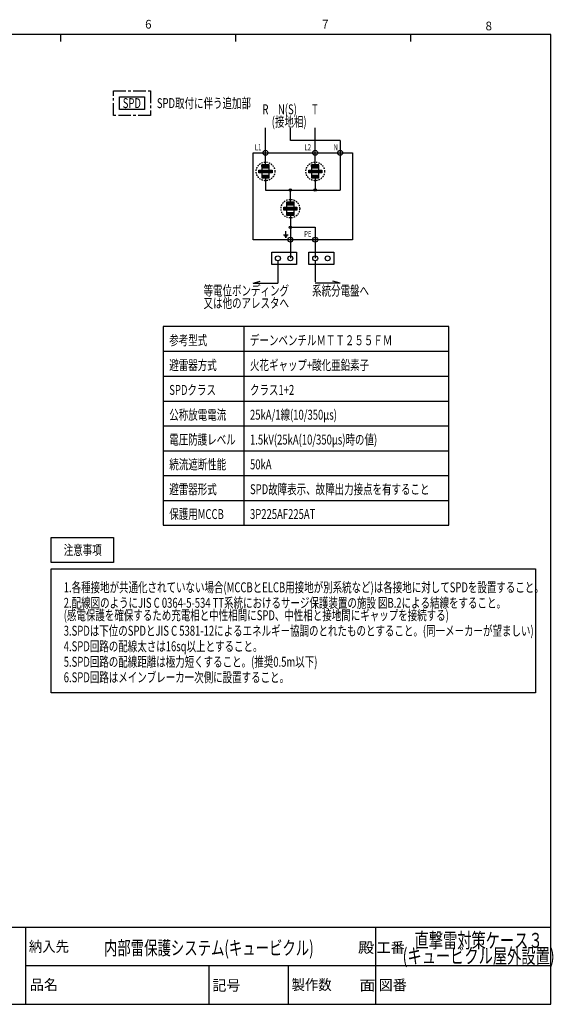
# Model space of a CAD drawing. Extents: x 173 to 5721, y 70 to 4036.
# Drawn here: x 3573 to 5721, y 70 to 4036 of the extents above; entities that cross this region are included whole.
import ezdxf
from ezdxf.enums import TextEntityAlignment as Align

# ---------------------------------------------------------------- set-up
doc = ezdxf.new("R2010")
doc.units = 0
doc.header["$LTSCALE"] = 10
doc.header["$MEASUREMENT"] = 0
doc.linetypes.add('DASHDOT', pattern=[8, 5, -1, 1, -1])
doc.linetypes.add('DOT', pattern=[1, 0.5, -0.5])
for name, color, linetype in [('1', 7, 'CONTINUOUS'), ('C-CIRCUIT', 7, 'CONTINUOUS'), ('JIS', 6, 'CONTINUOUS'), ('WAKU', 3, 'CONTINUOUS'), ('WAKU-MOJI', 7, 'CONTINUOUS')]:
    doc.layers.add(name, color=color, linetype=linetype)
doc.styles.add('EXCADSTD', font='monotxt', dxfattribs={"bigfont": 'bigfont'})
doc.styles.add('M7', font='MONOTXT', dxfattribs={"width": 0.7, "bigfont": 'EXTFONT.SHX'})

# ---------------------------------------------------------------- blocks, each defined once
blk = doc.blocks.new('P10')
at = {"layer": 'JIS', "color": 7, "linetype": 'Continuous'}
for p, q in [((-20, 0), (20, 0)), ((-10, -10), (10, -10)), ((-5, -20), (5, -20))]:
    blk.add_line(p, q, dxfattribs=at)
blk = doc.blocks.new('AN07')
at = {"layer": 'C-CIRCUIT', "color": 7, "linetype": 'ByBlock'}
blk.add_blockref('P10', (0, 0), dxfattribs=at)

msp = doc.modelspace()

# ---------------------------------------------------------------- hatches: boundary and pattern name
at = {"layer": '1', "linetype": 'Continuous'}
h = msp.add_hatch(dxfattribs=at)
h.set_pattern_fill('ANSI31', color=256, scale=7.5, style=0)
h.set_pattern_definition([(45, (3662.5, 2487.5), (-0.6629126, 0.6629126), [])])
h.paths.add_polyline_path([(4577.5, 3440), (4577.5, 3451.2), (4547.5, 3451.2), (4547.5, 3440)])
h.paths.add_polyline_path([(4588.7, 3419.4), (4588.7, 3430.6), (4536.2, 3430.6), (4536.2, 3419.4)])
h.paths.add_polyline_path([(4547.5, 3410), (4547.5, 3398.7), (4577.5, 3398.7), (4577.5, 3410)])
h = msp.add_hatch(dxfattribs=at)
h.set_pattern_fill('ANSI31', color=256, scale=7.5, style=0)
h.set_pattern_definition([(45, (3862.5, 2487.5), (-0.6629126, 0.6629126), [])])
h.paths.add_polyline_path([(4777.5, 3440), (4777.5, 3451.2), (4747.5, 3451.2), (4747.5, 3440)])
h.paths.add_polyline_path([(4788.7, 3419.4), (4788.7, 3430.6), (4736.2, 3430.6), (4736.2, 3419.4)])
h.paths.add_polyline_path([(4747.5, 3410), (4747.5, 3398.7), (4777.5, 3398.7), (4777.5, 3410)])
h = msp.add_hatch(dxfattribs=at)
h.set_pattern_fill('ANSI31', color=256, scale=7.5, style=0)
h.set_pattern_definition([(45, (3762.5, 2337.5), (-0.6629126, 0.6629126), [])])
h.paths.add_polyline_path([(4677.5, 3290), (4677.5, 3301.2), (4647.5, 3301.2), (4647.5, 3290)])
h.paths.add_polyline_path([(4688.7, 3269.4), (4688.7, 3280.6), (4636.2, 3280.6), (4636.2, 3269.4)])
h.paths.add_polyline_path([(4647.5, 3260), (4647.5, 3248.7), (4677.5, 3248.7), (4677.5, 3260)])

# ---------------------------------------------------------------- linework, layer by layer
at = {"layer": '1', "linetype": 'DASHDOT'}
for p, q in [((3950, 3750), (4100, 3750)), ((3950, 3650), (3950, 3750)), ((4100, 3750), (4100, 3650)), ((4100, 3650), (3950, 3650))]:
    msp.add_line(p, q, dxfattribs=at)
at = {"layer": '1'}
for p, q in [((4562.5, 3442.5), (4562.5, 3600)), ((4762.5, 3442.5), (4762.5, 3600)), ((4862.5, 3500), (4862.5, 3350)), ((4562.5, 3407.5), (4562.5, 3350)), ((4762.5, 3407.5), (4762.5, 3350)), ((4662.5, 3292.5), (4662.5, 3350)), ((4662.5, 3257.5), (4662.5, 3150))]:
    msp.add_line(p, q, dxfattribs=at)
at = {"layer": '1', "linetype": 'Continuous'}
for p, q in [((4662.5, 3550), (4662.5, 3600)), ((4862.5, 3550), (4662.5, 3550)), ((4862.5, 3550), (4862.5, 3500)), ((4862.5, 3550), (4862.5, 3550)), ((4547.5, 3440), (4577.5, 3440)), ((4747.5, 3440), (4777.5, 3440)), ((4547.5, 3410), (4577.5, 3410)), ((4747.5, 3410), (4777.5, 3410)), ((4562.5, 3350), (4862.5, 3350)), ((4647.5, 3290), (4677.5, 3290)), ((4647.5, 3260), (4677.5, 3260)), ((4644.2, 3170), (4644.2, 3185)), ((4662.5, 3200), (4762.5, 3200)), ((4762.5, 3200), (4762.5, 3150)), ((4662.5, 3150), (4662.5, 3075)), ((4762.5, 3150), (4762.5, 3075)), ((4512.5, 2975), (4612.5, 2975)), ((4862.5, 2975), (4762.5, 2975)), ((5300, 2800), (4150, 2800)), ((4150, 2800), (4150, 2500)), ((4475, 2800), (4475, 2500)), ((5300, 2500), (5300, 2800)), ((5300, 2700), (4150, 2700)), ((4150, 2600), (5300, 2600)), ((4150, 2500), (5300, 2500)), ((4150, 2500), (4150, 2400)), ((4475, 2500), (4475, 2400)), ((5300, 2400), (5300, 2500)), ((4150, 2400), (5300, 2400)), ((4150, 2400), (4150, 2300)), ((4475, 2400), (4475, 2300)), ((5300, 2300), (5300, 2400)), ((4150, 2300), (5300, 2300)), ((4150, 2300), (4150, 2200)), ((4475, 2300), (4475, 2200)), ((5300, 2200), (5300, 2300)), ((4150, 2200), (5300, 2200)), ((4150, 2200), (4150, 2000)), ((4475, 2200), (4475, 2000)), ((5300, 2000), (5300, 2200)), ((4150, 2100), (5300, 2100)), ((4150, 2000), (5300, 2000))]:
    msp.add_line(p, q, dxfattribs=at)
at = {"layer": '1', "color": 3, "linetype": 'Continuous'}
for p, q in [((4612.5, 3065), (4612.5, 2975)), ((4762.5, 3065), (4762.5, 2980)), ((4512.5, 2975), (4541.5, 2982.8)), ((4862.5, 2975), (4833.5, 2982.8))]:
    msp.add_line(p, q, dxfattribs=at)
at = {"layer": '1', "linetype": 'Continuous'}
for points in [[(3975, 3725), (4075, 3725), (4075, 3675), (3975, 3675)], [(4512.5, 3500), (4912.5, 3500), (4912.5, 3150), (4512.5, 3150)], [(4536.2, 3430.6), (4588.7, 3430.6), (4588.7, 3419.4), (4536.2, 3419.4)], [(4736.2, 3430.6), (4788.7, 3430.6), (4788.7, 3419.4), (4736.2, 3419.4)], [(4636.2, 3280.6), (4688.7, 3280.6), (4688.7, 3269.4), (4636.2, 3269.4)], [(4587.5, 3100), (4687.5, 3100), (4687.5, 3050), (4587.5, 3050)], [(4737.5, 3100), (4837.5, 3100), (4837.5, 3050), (4737.5, 3050)], [(3700, 1950), (3950, 1950), (3950, 1850), (3700, 1850)], [(3700, 1825), (5650, 1825), (5650, 1325), (3700, 1325)]]:
    msp.add_lwpolyline(points, close=True, dxfattribs=at)
for points in [[(4577.5, 3430.6), (4577.5, 3451.2), (4547.5, 3451.2), (4547.5, 3430.6)], [(4777.5, 3430.6), (4777.5, 3451.2), (4747.5, 3451.2), (4747.5, 3430.6)], [(4547.5, 3419.4), (4547.5, 3398.7), (4577.5, 3398.7), (4577.5, 3419.4)], [(4747.5, 3419.4), (4747.5, 3398.7), (4777.5, 3398.7), (4777.5, 3419.4)], [(4677.5, 3280.6), (4677.5, 3301.2), (4647.5, 3301.2), (4647.5, 3280.6)], [(4647.5, 3269.4), (4647.5, 3248.7), (4677.5, 3248.7), (4677.5, 3269.4)]]:
    msp.add_lwpolyline(points, dxfattribs=at)
for centre, radius in [((4562.5, 3500), 10), ((4762.5, 3500), 10), ((4862.5, 3500), 10), ((4662.5, 3350), 5), ((4762.5, 3350), 5), ((4662.5, 3200), 5), ((4662.5, 3150), 10), ((4762.5, 3150), 10), ((4612.5, 3075), 10), ((4662.5, 3075), 10), ((4762.5, 3075), 10), ((4812.5, 3075), 10)]:
    msp.add_circle(centre, radius, dxfattribs=at)
at = {"layer": '1', "linetype": 'DOT'}
for centre in [(4562.5, 3425), (4762.5, 3425), (4662.5, 3275)]:
    msp.add_circle(centre, 37.5, dxfattribs=at)
at = {"layer": 'WAKU', "color": 1, "linetype": 'Continuous'}
for p, q in [((3736.5, 3976.2), (3736.5, 3948)), ((4441.5, 3976.2), (4441.5, 3948)), ((5146.5, 3976.2), (5146.5, 3948))]:
    msp.add_line(p, q, dxfattribs=at)
at = {"layer": 'WAKU', "color": 11, "linetype": 'Continuous'}
msp.add_line((211.5, 380.7), (5710.5, 380.7), dxfattribs=at)
at = {"layer": 'WAKU', "color": 3, "linetype": 'Continuous'}
for p, q in [((3595.5, 380.7), (3595.5, 70.5)), ((5005.5, 380.7), (5005.5, 226.3)), ((3595.5, 226.3), (5710.5, 226.3)), ((4335.7, 71.9), (4335.7, 226.3)), ((4653, 226.3), (4653, 71.9)), ((5005.5, 226.3), (5005.5, 70.5))]:
    msp.add_line(p, q, dxfattribs=at)
at = {"layer": 'WAKU', "color": 11, "linetype": 'Continuous'}
msp.add_lwpolyline([(211.5, 70.5), (5710.5, 70.5), (5710.5, 3976.2), (211.5, 3976.2), (211.5, 70.5)], dxfattribs=at)

# ---------------------------------------------------------------- block references
at = {"layer": '1', "linetype": 'Continuous', "xscale": 0.5, "yscale": 0.5, "zscale": 0.5}
msp.add_blockref('AN07', (4644.2, 3170), dxfattribs=at)

# ---------------------------------------------------------------- texts
at = {"layer": '1', "linetype": 'Continuous', "style": 'M7', "width": 0.7}
for s, p in [('SPD', (3987.5, 3700)), ('SPD取付に伴う追加部', (4125, 3700)), ('R', (4550, 3675)), ('N(S)', (4612.5, 3675)), ('T', (4750, 3675)), ('(接地相)', (4587.5, 3625)), ('参考型式', (4175, 2745)), ('デーンベンチルＭＴＴ２５５ＦＭ', (4500, 2745)), ('避雷器方式', (4175, 2645)), ('火花ギャップ+酸化亜鉛素子', (4500, 2645)), ('SPDクラス', (4175, 2545)), ('クラス1+2', (4500, 2545)), ('公称放電電流', (4175, 2445)), ('25kA/1線(10/350μs)', (4500, 2445)), ('電圧防護レベル', (4175, 2345)), ('1.5kV(25kA(10/350μs)時の値)', (4500, 2345)), ('続流遮断性能', (4175, 2245)), ('50kA', (4500, 2245)), ('避雷器形式', (4175, 2145)), ('SPD故障表示、故障出力接点を有すること', (4500, 2145)), ('保護用MCCB', (4175, 2045)), ('3P225AF225AT', (4500, 2045)), ('注意事項', (3750, 1900)), ('1.各種接地が共通化されていない場合(MCCBとELCB用接地が別系統など)は各接地に対してSPDを設置すること。', (3750, 1750)), ('2.配線図のようにJIS C 0364-5-534 TT系統におけるサージ保護装置の施設 図B.2による結線をすること。', (3750, 1687.5)), ('(感電保護を確保するため充電相と中性相間にSPD、中性相と接地間にギャップを接続する)', (3750, 1637.5)), ('3.SPDは下位のSPDとJIS C 5381-12によるエネルギー協調のとれたものとすること。(同一メーカーが望ましい)', (3750, 1575)), ('4.SPD回路の配線太さは16sq以上とすること。', (3750, 1512.5)), ('5.SPD回路の配線距離は極力短くすること。(推奨0.5m以下)', (3750, 1450)), ('6.SPD回路はメインブレーカ一次側に設置すること。', (3750, 1387.5))]:
    msp.add_text(s, height=40, dxfattribs=at).set_placement(p, align=Align.MIDDLE_LEFT)
for s, p in [('L1', (4532.6, 3518.9)), ('L2', (4732.6, 3518.9)), ('N', (4845.1, 3518.9)), ('PE', (4732.7, 3169.8))]:
    msp.add_text(s, height=25, dxfattribs=at).set_placement(p, align=Align.MIDDLE)
for s, height, p in [('等電位ボンディング', 40, (4485, 2945)), ('系統分電盤へ', 40, (4864.7, 2944.8)), ('又は他のアレスタへ', 40, (4485, 2895)), ('直撃雷対策ケース３', 60, (5420.5, 327.9)), ('(キュービクル屋外設置)', 60, (5420.5, 265.4))]:
    msp.add_text(s, height=height, dxfattribs=at).set_placement(p, align=Align.MIDDLE_CENTER)
at = {"layer": 'WAKU', "color": 1, "linetype": 'Continuous', "style": 'EXCADSTD', "width": 0.84}
for s, p in [('６', (4070.7, 4000.2)), ('７', (4782.7, 4000.2)), ('８', (5441.2, 3993.1))]:
    msp.add_text(s, height=35.2, dxfattribs=at).set_placement(p)
at = {"layer": 'WAKU', "color": 2, "linetype": 'Continuous', "style": 'EXCADSTD'}
for s, width, p in [('納入先', 0.933333, (3609.6, 282)), ('殿', 1.12, (4935, 277.8)), ('工番', 0.98, (5009.7, 277.8)), ('品名', 0.98, (3613.8, 128.3)), ('記号', 0.98, (4348.4, 125.5)), ('製作数', 0.933333, (4667.1, 128.3)), ('面', 1.12, (4940.6, 125.5)), ('図番', 0.98, (5018.2, 126.9))]:
    msp.add_text(s, height=42.3, dxfattribs=dict(at, width=width)).set_placement(p)
at = {"layer": 'WAKU-MOJI', "linetype": 'Continuous', "style": 'M7', "width": 0.7}
msp.add_text('内部雷保護システム(キュービクル)', height=56.4, dxfattribs=at).set_placement((4334.3, 297.5), align=Align.MIDDLE_CENTER)

doc.saveas('drawing.dxf')
